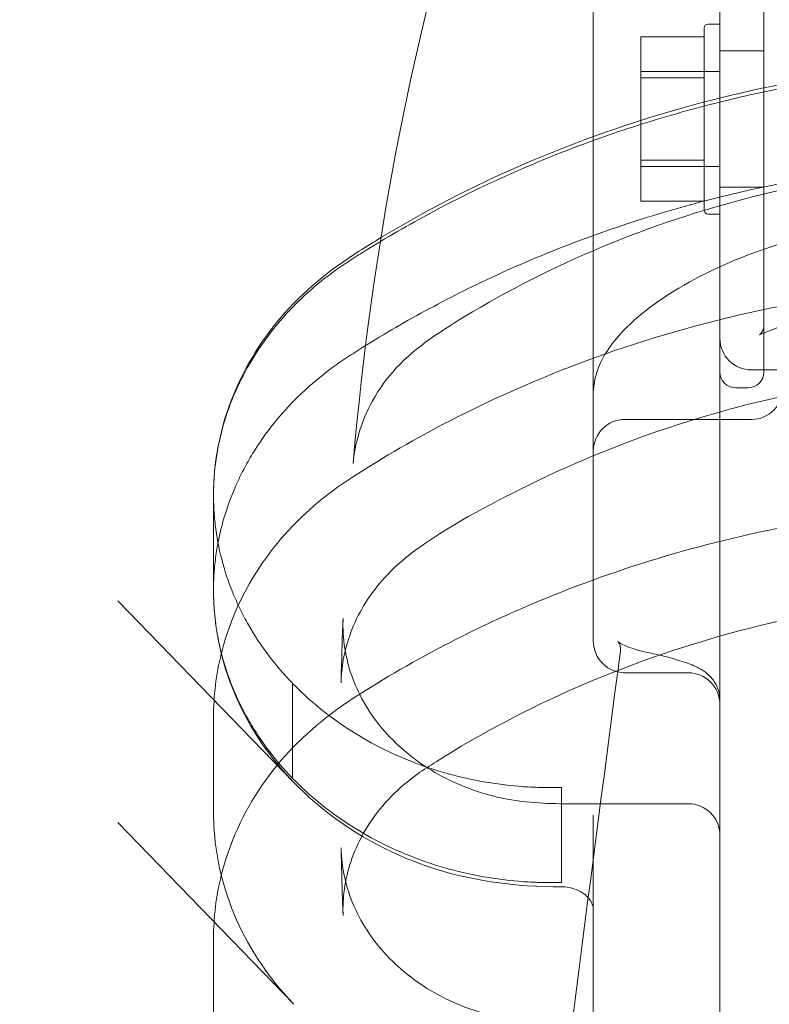
# Model space of a CAD drawing. Extents: x -465 to 274, y -468 to 0.
# Drawn here: x 28 to 31, y -259 to -255 of the extents above; entities that cross this region are included whole.
import ezdxf

# ---------------------------------------------------------------- set-up
doc = ezdxf.new("R2010")
doc.units = 0
doc.header["$MEASUREMENT"] = 0
doc.header["$PDMODE"] = 64
doc.styles.get("Standard").update_dxf_attribs({"font": 'Helvetica LT 57 Condensed_0.ttf'})
doc.dimstyles.new('FEET-METERS', dxfattribs={"dimtxt": 12, "dimasz": 7, "dimexe": 3, "dimexo": 3, "dimgap": 3, "dimtad": 0, "dimdec": 1, "dimzin": 3, "dimdsep": 46, "dimlunit": 4, "dimtxsty": 'Standard', "dimcen": 0.09, "dimadec": 0, "dimazin": 0, "dimtfac": 2, "dimtdec": 1, "dimtofl": 0, "dimtmove": 0, "dimatfit": 3, "dimfxl": 1, "dimfrac": 2, "dimtolj": 1, "dimtzin": 3, "dimarcsym": 0})

# ---------------------------------------------------------------- blocks, each defined once
blk = doc.blocks.new('*D29')
at = {"color": 0, "lineweight": -2, "transparency": 16777216}
for p, q in [((-279.3815, -255.9241), (-279.3815, -30.0061)), ((272.7423, -290.6773), (272.7423, -30.0061)), ((-272.3815, -33.0061), (-48.4075, -33.0061)), ((265.7423, -33.0061), (53.7606, -33.0061))]:
    blk.add_line(p, q, dxfattribs=at)
at = {"color": 0, "lineweight": 0, "transparency": 16777216}
for points in [[(-272.3815, -31.8394), (-272.3815, -34.1727), (-279.3815, -33.0061)], [(265.7423, -31.8394), (265.7423, -34.1727), (272.7423, -33.0061)]]:
    blk.add_solid(points, dxfattribs=at)
at = {"layer": 'DEFPOINTS', "color": 0, "lineweight": 0, "transparency": 16777216}
for p in [(-279.3815, -33.0061), (-279.3815, -258.9241), (272.7423, -293.6773)]:
    blk.add_point(p, dxfattribs=at)
at = {"color": 0, "lineweight": 0, "transparency": 16777216, "insert": (2.6765, -33.0061), "char_height": 12, "attachment_point": 5}
blk.add_mtext('\\A1;46\'-0" [14.0M]', dxfattribs=at)
blk = doc.blocks.new('new block')
at = {"color": 0, "linetype": 'Continuous', "lineweight": 0}
for p, q in [((30.5659, -256.5411), (30.5659, -252.7974)), ((31.0659, -253.5211), (31.0659, -256.0415)), ((31.0659, -253.5211), (31.0659, -256.0415)), ((31.2399, -256.2716), (31.2399, -253.5534)), ((31.2399, -256.2716), (31.2399, -253.5534)), ((31.0034, -255.6378), (31.0034, -255.0988)), ((31.0659, -255.0831), (31.019, -255.0831)), ((31.0034, -255.1334), (30.7534, -255.1334)), ((30.7534, -255.1334), (30.7534, -255.2958)), ((31.0659, -255.1886), (31.2399, -255.1886)), ((31.0659, -255.1886), (31.2399, -255.1886)), ((31.0659, -255.2706), (30.7534, -255.2706)), ((31.0034, -255.2958), (30.7534, -255.2958)), ((30.7534, -255.2958), (30.7534, -255.6205)), ((31.0034, -255.6205), (30.7534, -255.6205)), ((30.7534, -255.6205), (30.7534, -255.7829)), ((31.0659, -255.6456), (30.7534, -255.6456)), ((31.0034, -255.8175), (31.0034, -255.6378)), ((31.0659, -255.7276), (31.2399, -255.7276)), ((31.0659, -255.7276), (31.2399, -255.7276)), ((31.0034, -255.7829), (30.7534, -255.7829)), ((31.0659, -255.8331), (31.019, -255.8331)), ((31.0659, -256.0415), (31.0659, -256.1075)), ((31.0659, -256.0415), (31.0659, -256.1075)), ((31.0659, -256.1075), (31.0659, -256.2611)), ((31.0659, -256.1075), (31.0659, -256.2611)), ((31.0659, -256.2611), (31.0659, -256.4565)), ((31.0659, -256.2611), (31.0659, -256.4565)), ((31.2399, -256.4565), (31.2399, -256.2716)), ((31.2399, -256.4565), (31.2399, -256.2716)), ((31.0659, -256.6491), (31.0659, -256.4565)), ((31.4409, -256.4487), (31.1909, -256.4487)), ((30.5659, -256.5411), (30.5659, -257.2676)), ((31.1774, -256.519), (31.1284, -256.519)), ((31.1774, -256.519), (31.1284, -256.519)), ((31.1909, -256.644), (30.6909, -256.644)), ((31.0659, -256.998), (31.0659, -256.6491)), ((31.0659, -257.1214), (31.0659, -256.8436)), ((29.0659, -256.9434), (29.0659, -257.3184)), ((31.0659, -257.1214), (31.0659, -256.998)), ((31.0659, -257.209), (31.0659, -257.1214)), ((31.0659, -257.7514), (31.0659, -257.209)), ((29.3841, -258.0781), (28.6879, -257.3602)), ((29.3837, -258.0777), (28.688, -257.3594)), ((30.5659, -257.4237), (30.5659, -257.519)), ((30.6909, -257.644), (30.9409, -257.644)), ((29.3777, -258.0602), (29.3777, -257.6852)), ((29.3782, -257.6857), (29.3782, -258.0607)), ((29.0659, -257.8214), (29.0659, -257.8184)), ((29.0659, -258.1934), (29.0659, -257.8214)), ((29.3841, -258.078), (29.3837, -258.0777)), ((30.4409, -258.4723), (30.4409, -258.0973)), ((30.5659, -258.3781), (30.5659, -258.2055)), ((29.3837, -258.9527), (28.688, -258.2344)), ((30.5659, -259.0303), (30.5659, -258.3781)), ((29.0659, -258.6964), (29.0659, -258.6934)), ((29.0659, -259.0684), (29.0659, -258.6964))]:
    blk.add_line(p, q, dxfattribs=at)
for centre, radius, start, end in [((31.019, -255.0988), 0.0156, 90, 180), ((31.019, -255.8175), 0.0156, 180, 270), ((31.1909, -256.3237), 0.125, 180, 270), ((31.1284, -256.4565), 0.0625, 180, 270), ((31.1284, -256.4565), 0.0625, 180, 270), ((31.1774, -256.4565), 0.0625, 270, 0), ((31.1774, -256.4565), 0.0625, 270, 0), ((31.1909, -256.519), 0.125, 270, 0), ((30.6909, -256.769), 0.125, 90, 180), ((30.6909, -257.519), 0.125, 180, 256.7581), ((30.6909, -257.519), 0.125, 256.7581, 270), ((30.9409, -257.769), 0.125, 0, 90), ((30.9409, -258.2857), 0.125, 0, 90)]:
    blk.add_arc(centre, radius, start, end, dxfattribs=at)
for points, knots in [([(29.6171, -256.8179), (29.6931, -255.9497), (29.8486, -255.1767), (30.1983, -254.0119), (30.3741, -253.5708), (30.5659, -253.1883)], [0, 0, 0, 0, 5.440727, 5.440727, 9.549809, 9.549809, 9.549809, 9.549809]), ([(29.7271, -255.9264), (29.8236, -255.8682), (29.9228, -255.8133), (30.4241, -255.5587), (30.8651, -255.4078), (31.7989, -255.2248), (32.3056, -255.1993), (33.2877, -255.2903), (33.7759, -255.4076), (34.4456, -255.6769), (34.6599, -255.7821), (34.8765, -255.9095), (34.8906, -255.9179), (34.9047, -255.9264)], [1.37615, 1.37615, 1.37615, 1.37615, 1.728024, 1.728024, 3.11671, 3.11671, 4.59963, 4.59963, 6.079589, 6.079589, 6.812477, 6.812477, 6.863578, 6.863578, 6.863578, 6.863578]), ([(29.0659, -256.9434), (29.0659, -256.9363), (29.066, -256.9292), (29.0681, -256.83), (29.0826, -256.7394), (29.123, -256.606), (29.1398, -256.5618), (29.1788, -256.4763), (29.2011, -256.435), (29.2511, -256.3549), (29.2788, -256.3161), (29.3245, -256.26), (29.3404, -256.2416), (29.3737, -256.2055), (29.391, -256.1878), (29.4445, -256.1364), (29.4823, -256.1043), (29.5419, -256.0592), (29.5623, -256.0447), (29.5937, -256.0237), (29.6043, -256.0168), (29.6256, -256.0032), (29.6363, -255.9964), (29.6899, -255.9627), (29.7334, -255.9364), (29.8214, -255.885), (29.8658, -255.8601), (30.09, -255.739), (30.276, -255.6535), (30.565, -255.5421), (30.663, -255.5078), (30.8125, -255.4607), (30.8627, -255.4458), (30.9634, -255.4175), (31.0138, -255.4041), (31.267, -255.3413), (31.472, -255.3036), (31.8869, -255.2528), (32.0967, -255.2397), (32.4153, -255.2393), (32.5213, -255.2423), (32.68, -255.2518), (32.7328, -255.2557), (32.8383, -255.2652), (32.8911, -255.2708), (33.1534, -255.3025), (33.359, -255.3402), (33.7618, -255.4395), (33.9591, -255.5011), (34.2004, -255.5935), (34.2484, -255.6127), (34.3438, -255.6527), (34.3912, -255.6735), (34.5317, -255.7378), (34.6234, -255.7833), (34.8027, -255.8797), (34.8903, -255.9306), (34.9866, -255.9908), (34.9973, -255.9975), (35.0186, -256.0111), (35.0292, -256.0179), (35.0608, -256.0387), (35.0814, -256.0531), (35.142, -256.0981), (35.1808, -256.1307), (35.2886, -256.2328), (35.3503, -256.3074), (35.4146, -256.4089), (35.4268, -256.4296), (35.4497, -256.4716), (35.4603, -256.4927), (35.49, -256.5568), (35.5067, -256.6004), (35.5342, -256.689), (35.5449, -256.7342), (35.5563, -256.8031), (35.5593, -256.8262), (35.5636, -256.8723), (35.565, -256.8953), (35.5658, -256.9267), (35.5659, -256.9351), (35.5659, -256.9435)], [0.0238511, 0.0238511, 0.0238511, 0.0238511, 0.0244765, 0.0244765, 0.0326354, 0.0326354, 0.0367148, 0.0367148, 0.0407942, 0.0407942, 0.0448736, 0.0448736, 0.0469133, 0.0469133, 0.0489531, 0.0489531, 0.0530325, 0.0530325, 0.0550722, 0.0550722, 0.056092, 0.056092, 0.0571119, 0.0571119, 0.0611913, 0.0611913, 0.0652707, 0.0652707, 0.0815884, 0.0815884, 0.0897473, 0.0897473, 0.0938267, 0.0938267, 0.0979061, 0.0979061, 0.1142238, 0.1142238, 0.1305415, 0.1305415, 0.1387003, 0.1387003, 0.1427798, 0.1427798, 0.1468592, 0.1468592, 0.1631769, 0.1631769, 0.1794946, 0.1794946, 0.183574, 0.183574, 0.1876534, 0.1876534, 0.1958122, 0.1958122, 0.2039711, 0.2039711, 0.2049909, 0.2049909, 0.2060108, 0.2060108, 0.2080505, 0.2080505, 0.2121299, 0.2121299, 0.2202888, 0.2202888, 0.2223285, 0.2223285, 0.2243682, 0.2243682, 0.2284476, 0.2284476, 0.232527, 0.232527, 0.2345667, 0.2345667, 0.2366065, 0.2366065, 0.2373519, 0.2373519, 0.2373519, 0.2373519]), ([(35.5482, -257.1309), (35.5415, -257.0955), (35.5328, -257.0603), (35.5087, -256.981), (35.492, -256.9367), (35.453, -256.8513), (35.4307, -256.8099), (35.3807, -256.7298), (35.353, -256.691), (35.3073, -256.6349), (35.2913, -256.6165), (35.2581, -256.5804), (35.2407, -256.5627), (35.1872, -256.5114), (35.1495, -256.4792), (35.0898, -256.4341), (35.0694, -256.4196), (35.038, -256.3986), (35.0274, -256.3918), (35.0061, -256.3781), (34.9954, -256.3714), (34.9418, -256.3377), (34.8983, -256.3113), (34.8103, -256.26), (34.7659, -256.2351), (34.5417, -256.1139), (34.3557, -256.0284), (34.0667, -255.9171), (33.9688, -255.8828), (33.8193, -255.8357), (33.769, -255.8208), (33.6684, -255.7925), (33.6179, -255.7791), (33.3647, -255.7163), (33.1597, -255.6786), (32.7449, -255.6278), (32.535, -255.6147), (32.2165, -255.6143), (32.1104, -255.6173), (31.9518, -255.6268), (31.899, -255.6307), (31.7934, -255.6402), (31.7407, -255.6458), (31.4783, -255.6775), (31.2728, -255.7152), (30.8699, -255.8146), (30.6726, -255.8762), (30.4314, -255.9685), (30.3834, -255.9877), (30.2879, -256.0277), (30.2405, -256.0485), (30.1, -256.1128), (30.0084, -256.1583), (29.8291, -256.2547), (29.7415, -256.3056), (29.6451, -256.3658), (29.6345, -256.3726), (29.6132, -256.3861), (29.6025, -256.3929), (29.571, -256.4137), (29.5503, -256.4281), (29.4898, -256.4732), (29.451, -256.5057), (29.3431, -256.6079), (29.2814, -256.6825), (29.2172, -256.7839), (29.205, -256.8047), (29.1821, -256.8466), (29.1714, -256.8678), (29.1418, -256.9319), (29.125, -256.9754), (29.1, -257.0563), (29.0908, -257.0933), (29.0836, -257.1309)], [0.0294344, 0.0294344, 0.0294344, 0.0294344, 0.0326356, 0.0326356, 0.0367151, 0.0367151, 0.0407945, 0.0407945, 0.044874, 0.044874, 0.0469137, 0.0469137, 0.0489534, 0.0489534, 0.0530329, 0.0530329, 0.0550726, 0.0550726, 0.0560925, 0.0560925, 0.0571123, 0.0571123, 0.0611918, 0.0611918, 0.0652712, 0.0652712, 0.081589, 0.081589, 0.0897479, 0.0897479, 0.0938274, 0.0938274, 0.0979068, 0.0979068, 0.1142247, 0.1142247, 0.1305425, 0.1305425, 0.1387014, 0.1387014, 0.1427808, 0.1427808, 0.1468603, 0.1468603, 0.1631781, 0.1631781, 0.1794959, 0.1794959, 0.1835753, 0.1835753, 0.1876548, 0.1876548, 0.1958137, 0.1958137, 0.2039726, 0.2039726, 0.2049925, 0.2049925, 0.2060123, 0.2060123, 0.208052, 0.208052, 0.2121315, 0.2121315, 0.2202904, 0.2202904, 0.2223301, 0.2223301, 0.2243699, 0.2243699, 0.2284493, 0.2284493, 0.2318091, 0.2318091, 0.2318091, 0.2318091]), ([(35.0147, -256.8179), (35.0078, -256.7396), (34.985, -256.6611), (34.9105, -256.5169), (34.858, -256.449), (34.7329, -256.3354), (34.6582, -256.2895), (34.4748, -256.1776), (34.3613, -256.1158), (33.8905, -255.8876), (33.5003, -255.7627), (32.6852, -255.6197), (32.2488, -255.6053), (31.4037, -255.6964), (30.9841, -255.8032), (30.4111, -256.0422), (30.2283, -256.1347), (29.9518, -256.3025), (29.8476, -256.3706), (29.7385, -256.4976), (29.7086, -256.5417), (29.6471, -256.6604), (29.624, -256.7392), (29.6171, -256.8179)], [0, 0, 0, 0, 0.287088, 0.287088, 0.570904, 0.570904, 0.84349, 0.84349, 1.245695, 1.245695, 2.46504, 2.46504, 3.741385, 3.741385, 5.020038, 5.020038, 5.652201, 5.652201, 6.035576, 6.035576, 6.216992, 6.216992, 6.505517, 6.505517, 6.505517, 6.505517]), ([(30.5659, -256.5411), (30.5659, -256.491), (30.5814, -256.4426), (30.6343, -256.3465), (30.6765, -256.2979), (30.807, -256.1821), (30.9108, -256.1155), (31.1545, -255.9986), (31.2972, -255.947), (31.5974, -255.8727), (31.758, -255.8481), (31.968, -255.8363), (32.017, -255.8349), (32.0659, -255.8349)], [0, 0, 0, 0, 0.282846, 0.282846, 0.629409, 0.629409, 1.141351, 1.141351, 1.646278, 1.646278, 2.132604, 2.132604, 2.279357, 2.279357, 2.279357, 2.279357]), ([(29.0659, -256.9434), (29.0659, -256.8183), (29.0893, -256.6916), (29.1792, -256.4545), (29.2468, -256.341), (29.4177, -256.1406), (29.5252, -256.053), (29.669, -255.9619), (29.6979, -255.944), (29.7271, -255.9264)], [0, 0, 0, 0, 0.420877, 0.420877, 0.842944, 0.842944, 1.269777, 1.269777, 1.37615, 1.37615, 1.37615, 1.37615]), ([(29.6147, -256.8714), (29.6229, -256.8661), (29.6311, -256.8609), (29.7626, -256.7775), (29.8906, -256.7047), (30.4212, -256.435), (30.861, -256.2841), (31.7937, -256.1003), (32.3005, -256.0743), (33.2827, -256.1644), (33.771, -256.2812), (34.4412, -256.5498), (34.6556, -256.6549), (35.032, -256.8757), (35.2031, -256.994), (35.3783, -257.2134), (35.4245, -257.2866), (35.4634, -257.3679), (35.4657, -257.3728), (35.468, -257.3776)], [1.238188, 1.238188, 1.238188, 1.238188, 1.268696, 1.268696, 1.72594, 1.72594, 3.111515, 3.111515, 4.59476, 4.59476, 6.074577, 6.074577, 6.807668, 6.807668, 7.43571, 7.43571, 7.715794, 7.715794, 7.733495, 7.733495, 7.733495, 7.733495]), ([(31.2251, -256.3085), (31.223, -256.3093), (31.2219, -256.3099), (31.2218, -256.3099), (31.2218, -256.3099), (31.2218, -256.3099), (31.2227, -256.3095), (31.2253, -256.3073), (31.227, -256.3057), (31.2306, -256.3014), (31.2325, -256.2986), (31.2362, -256.2914), (31.2379, -256.2867), (31.2396, -256.2785), (31.2399, -256.2751), (31.2399, -256.2716)], [0, 0, 0, 0, 0.01798714, 0.01798714, 0.0184092, 0.0184092, 0.0337746, 0.0337746, 0.0471309, 0.0471309, 0.06136152, 0.06136152, 0.07925805, 0.07925805, 0.09161162, 0.09161162, 0.09161162, 0.09161162]), ([(31.2251, -256.3085), (31.223, -256.3093), (31.2219, -256.3099), (31.2218, -256.3099), (31.2218, -256.3099), (31.2218, -256.3099), (31.2227, -256.3095), (31.2253, -256.3073), (31.227, -256.3057), (31.2306, -256.3014), (31.2325, -256.2986), (31.2362, -256.2914), (31.2379, -256.2867), (31.2396, -256.2785), (31.2399, -256.2751), (31.2399, -256.2716)], [0, 0, 0, 0, 0.01798714, 0.01798714, 0.0184092, 0.0184092, 0.0337746, 0.0337746, 0.0471309, 0.0471309, 0.06136152, 0.06136152, 0.07925805, 0.07925805, 0.09161162, 0.09161162, 0.09161162, 0.09161162]), ([(35.0622, -257.6834), (35.0604, -257.6049), (35.0426, -257.5256), (34.9775, -257.378), (34.9295, -257.3078), (34.8113, -257.1878), (34.7384, -257.1388), (34.5752, -257.0381), (34.484, -256.9866), (34.1087, -256.7926), (33.8035, -256.676), (33.068, -256.4833), (32.6202, -256.4326), (31.7445, -256.4579), (31.3053, -256.5333), (30.6948, -256.7309), (30.4981, -256.8107), (30.1503, -256.9824), (29.9887, -257.0667), (29.772, -257.2285), (29.7058, -257.3014), (29.6189, -257.4469), (29.5916, -257.5197), (29.5733, -257.6229), (29.5703, -257.6531), (29.5696, -257.6833)], [0, 0, 0, 0, 0.287338, 0.287338, 0.572184, 0.572184, 0.847953, 0.847953, 1.174805, 1.174805, 2.161722, 2.161722, 3.481329, 3.481329, 4.790186, 4.790186, 5.438364, 5.438364, 5.993426, 5.993426, 6.311883, 6.311883, 6.583203, 6.583203, 6.693608, 6.693608, 6.693608, 6.693608]), ([(29.1638, -257.3776), (29.2067, -257.2849), (29.2634, -257.1967), (29.4108, -257.0236), (29.508, -256.9399), (29.6147, -256.8714)], [0.5053972, 0.5053972, 0.5053972, 0.5053972, 0.8419352, 0.8419352, 1.2381823, 1.2381823, 1.2381823, 1.2381823]), ([(29.3777, -257.6852), (29.3089, -257.6142), (29.2511, -257.5375), (29.1925, -257.4348), (29.1814, -257.414), (29.1607, -257.3715), (29.151, -257.3499), (29.1243, -257.2845), (29.1097, -257.2404), (29.0866, -257.1512), (29.0781, -257.106), (29.0701, -257.0376), (29.0682, -257.0146), (29.0663, -256.9755), (29.0659, -256.9595), (29.0659, -256.9434)], [0, 0, 0, 0, 0.00815884, 0.00815884, 0.01019855, 0.01019855, 0.01223827, 0.01223827, 0.01631769, 0.01631769, 0.02039711, 0.02039711, 0.02243682, 0.02243682, 0.02385109, 0.02385109, 0.02385109, 0.02385109]), ([(30.2888, -257.3875), (30.6134, -257.2468), (30.9593, -257.1397), (31.7937, -256.9753), (32.3005, -256.9493), (33.2827, -257.0394), (33.771, -257.1562), (34.4412, -257.4248), (34.6556, -257.5299), (34.8939, -257.6697), (34.9293, -257.6912), (34.9645, -257.7131)], [2.028137, 2.028137, 2.028137, 2.028137, 3.111515, 3.111515, 4.59476, 4.59476, 6.074577, 6.074577, 6.807668, 6.807668, 6.936293, 6.936293, 6.936293, 6.936293]), ([(29.0836, -257.1309), (29.0821, -257.139), (29.0806, -257.1471), (29.0755, -257.1782), (29.0725, -257.2013), (29.0682, -257.2474), (29.0668, -257.2704), (29.066, -257.3017), (29.0659, -257.3101), (29.0659, -257.3184)], [0.231809118, 0.231809118, 0.231809118, 0.231809118, 0.232528757, 0.232528757, 0.234568483, 0.234568483, 0.236608209, 0.236608209, 0.237350468, 0.237350468, 0.237350468, 0.237350468]), ([(29.0659, -257.3185), (29.0659, -257.356), (29.068, -257.3935), (29.0748, -257.4538), (29.0782, -257.4766), (29.0866, -257.5222), (29.0916, -257.545), (29.1206, -257.6585), (29.1558, -257.7451), (29.2144, -257.8483), (29.2269, -257.8687), (29.2533, -257.909), (29.2673, -257.9289), (29.3112, -257.9873), (29.3432, -258.0246), (29.3777, -258.0602)], [0.23735162, 0.23735162, 0.23735162, 0.23735162, 0.24068766, 0.24068766, 0.24272739, 0.24272739, 0.24476711, 0.24476711, 0.25292602, 0.25292602, 0.25496574, 0.25496574, 0.25700547, 0.25700547, 0.26108492, 0.26108492, 0.26108492, 0.26108492]), ([(29.3837, -258.0776), (29.2882, -257.9789), (29.2101, -257.8643), (29.1041, -257.6245), (29.0734, -257.4965), (29.0663, -257.3523), (29.0659, -257.3354), (29.0659, -257.3185)], [0, 0, 0, 0, 0.4397158, 0.4397158, 0.8684819, 0.8684819, 0.9252834, 0.9252834, 0.9252834, 0.9252834]), ([(35.0542, -258.6026), (35.0571, -258.5245), (35.0444, -258.445), (34.9888, -258.295), (34.9452, -258.2226), (34.8343, -258.0971), (34.7649, -258.0443), (34.6144, -257.9491), (34.5363, -257.9033), (34.2158, -257.7294), (33.9575, -257.6203), (33.2783, -257.4074), (32.8358, -257.3361), (31.9632, -257.3208), (31.5217, -257.3754), (30.6931, -257.6006), (30.2951, -257.7741), (29.8955, -258.0261), (29.8477, -258.0584), (29.737, -258.1571), (29.6808, -258.23), (29.6078, -258.3768), (29.5864, -258.4514), (29.5773, -258.5515), (29.5767, -258.5771), (29.5777, -258.6026)], [0, 0, 0, 0, 0.285928, 0.285928, 0.571849, 0.571849, 0.849243, 0.849243, 1.132452, 1.132452, 1.986242, 1.986242, 3.301196, 3.301196, 4.60461, 4.60461, 5.908364, 5.908364, 6.091568, 6.091568, 6.395452, 6.395452, 6.66912, 6.66912, 6.762597, 6.762597, 6.762597, 6.762597]), ([(30.5659, -257.3845), (30.5659, -257.381), (30.5659, -257.3765), (30.5659, -257.3658), (30.5659, -257.3596), (30.5659, -257.3386), (30.5659, -257.3216), (30.5659, -257.3004)], [0, 0, 0, 0, 0.002021884, 0.002021884, 0.004043769, 0.004043769, 0.008087538, 0.008087538, 0.008087538, 0.008087538]), ([(29.0966, -258.4434), (29.1066, -258.4031), (29.1191, -258.3633), (29.1786, -258.2055), (29.2462, -258.0919), (29.4169, -257.8914), (29.5243, -257.8036), (29.7626, -257.6525), (29.8906, -257.5797), (30.1093, -257.4686), (30.1982, -257.4267), (30.2888, -257.3875)], [0.28128, 0.28128, 0.28128, 0.28128, 0.419628, 0.419628, 0.841935, 0.841935, 1.268696, 1.268696, 1.72594, 1.72594, 2.028133, 2.028133, 2.028133, 2.028133]), ([(29.0971, -257.5665), (29.107, -257.5268), (29.1193, -257.4876), (29.1429, -257.4252), (29.1529, -257.4013), (29.1638, -257.3776)], [0.283473, 0.283473, 0.283473, 0.283473, 0.419628, 0.419628, 0.5053972, 0.5053972, 0.5053972, 0.5053972]), ([(30.5659, -257.4237), (30.5659, -257.4131), (30.5659, -257.4071), (30.5659, -257.3965), (30.5659, -257.3921), (30.5659, -257.3845)], [0, 0, 0, 0, 0.00446762, 0.00446762, 0.00893524, 0.00893524, 0.00893524, 0.00893524]), ([(29.5777, -257.4303), (29.5745, -257.5084), (29.587, -257.588), (29.6421, -257.7383), (29.6854, -257.8109), (29.7961, -257.9371), (29.8642, -257.9928), (30.0147, -258.0802), (30.0986, -258.1135), (30.2716, -258.1549), (30.3627, -258.1607), (30.5551, -258.1607), (30.6581, -258.1607), (30.821, -258.1607), (30.881, -258.1607), (30.9409, -258.1607)], [0, 0, 0, 0, 0.286236, 0.286236, 0.572472, 0.572472, 0.851216, 0.851216, 1.122573, 1.122573, 1.390947, 1.390947, 1.699923, 1.699923, 1.879718, 1.879718, 1.879718, 1.879718]), ([(30.6631, -257.5207), (30.6631, -257.5207), (30.6692, -257.5259), (30.6962, -257.5394), (30.7186, -257.548), (30.7607, -257.5596), (30.7761, -257.5634), (30.7926, -257.567)], [0.0434289, 0.0434289, 0.0434289, 0.0434289, 0.2024313, 0.2024313, 0.384427, 0.384427, 0.4738806, 0.4738806, 0.4738806, 0.4738806]), ([(29.6147, -268.3728), (29.6876, -266.549), (29.8368, -264.7296), (30.213, -261.1157), (30.4421, -259.3128), (30.6732, -257.5572)], [0, 0, 0, 0, 5.482787, 5.482787, 11.074406, 11.074406, 11.074406, 11.074406]), ([(30.7926, -257.567), (30.8579, -257.581), (30.9089, -257.5949), (30.9678, -257.6178), (30.9845, -257.6249), (31.0156, -257.6466), (31.0285, -257.6573), (31.0452, -257.6802), (31.0499, -257.688), (31.06, -257.7101), (31.0643, -257.7257), (31.0658, -257.7449), (31.0659, -257.7482), (31.0659, -257.7514)], [0, 0, 0, 0, 0.3145343, 0.3145343, 0.4623365, 0.4623365, 0.5430779, 0.5430779, 0.5772768, 0.5772768, 0.6315408, 0.6315408, 0.6425974, 0.6425974, 0.6425974, 0.6425974]), ([(30.4409, -258.0973), (30.4157, -258.0973), (30.3905, -258.0975), (30.3403, -258.0964), (30.3154, -258.0953), (30.2407, -258.09), (30.1914, -258.0841), (30.0937, -258.0676), (30.0452, -258.0569), (29.9732, -258.0372), (29.9492, -258.03), (29.902, -258.0145), (29.8786, -258.0061), (29.8094, -257.9794), (29.7643, -257.9593), (29.6779, -257.9151), (29.6364, -257.891), (29.5567, -257.839), (29.5185, -257.8111), (29.4455, -257.7512), (29.4107, -257.7192), (29.3782, -257.6857)], [0, 0, 0, 0, 0.00189633, 0.00189633, 0.00379266, 0.00379266, 0.00758533, 0.00758533, 0.01137799, 0.01137799, 0.01327432, 0.01327432, 0.01517066, 0.01517066, 0.01896332, 0.01896332, 0.02275599, 0.02275599, 0.02654865, 0.02654865, 0.03034131, 0.03034131, 0.03034131, 0.03034131]), ([(31.0659, -268.3678), (31.0659, -267.4759), (31.0659, -266.586), (31.0659, -265.2538), (31.0659, -264.81), (31.0659, -263.9236), (31.0659, -263.4811), (31.0659, -262.5969), (31.0659, -262.1554), (31.0659, -261.2732), (31.0659, -260.8325), (31.0659, -259.9518), (31.0659, -259.5119), (31.0659, -258.8519), (31.0659, -258.6319), (31.0659, -258.1918), (31.0659, -257.9717), (31.0659, -257.7514)], [0.0031786, 0.0031786, 0.0031786, 0.0031786, 0.0712199, 0.0712199, 0.1052406, 0.1052406, 0.1392612, 0.1392612, 0.1732819, 0.1732819, 0.2073025, 0.2073025, 0.2413232, 0.2413232, 0.2583335, 0.2583335, 0.2753438, 0.2753438, 0.2753438, 0.2753438]), ([(29.3782, -258.0607), (29.4107, -258.0942), (29.4455, -258.1262), (29.5185, -258.1861), (29.5567, -258.214), (29.6364, -258.266), (29.6779, -258.2901), (29.7643, -258.3343), (29.8094, -258.3544), (29.8786, -258.3811), (29.902, -258.3895), (29.9492, -258.405), (29.9732, -258.4122), (30.0452, -258.4319), (30.0937, -258.4426), (30.1914, -258.4591), (30.2407, -258.465), (30.3154, -258.4703), (30.3403, -258.4714), (30.3905, -258.4725), (30.4157, -258.4723), (30.4409, -258.4723)], [0, 0, 0, 0, 0.00385483, 0.00385483, 0.00770966, 0.00770966, 0.01156449, 0.01156449, 0.01541932, 0.01541932, 0.01734674, 0.01734674, 0.01927415, 0.01927415, 0.02312898, 0.02312898, 0.02698381, 0.02698381, 0.02891123, 0.02891123, 0.03083864, 0.03083864, 0.03083864, 0.03083864]), ([(30.4409, -258.489), (30.2622, -258.489), (30.0791, -258.4658), (29.7544, -258.3543), (29.6055, -258.2715), (29.4475, -258.1399), (29.4148, -258.1097), (29.3841, -258.0781)], [0, 0, 0, 0, 0.536152, 0.536152, 1.045084, 1.045084, 1.18621, 1.18621, 1.18621, 1.18621]), ([(29.3837, -258.9526), (29.2877, -258.8535), (29.2093, -258.7382), (29.1035, -258.4977), (29.0731, -258.3697), (29.0663, -258.2261), (29.0659, -258.2098), (29.0659, -258.1934)], [0, 0, 0, 0, 0.4418036, 0.4418036, 0.8703777, 0.8703777, 0.9253006, 0.9253006, 0.9253006, 0.9253006]), ([(29.5696, -258.3351), (29.5713, -258.4134), (29.5889, -258.4925), (29.6536, -258.6399), (29.7014, -258.7102), (29.8195, -258.8307), (29.8905, -258.8829), (30.0455, -258.9629), (30.1311, -258.9924), (30.3057, -259.0259), (30.3962, -259.0266), (30.6124, -259.0266), (30.7397, -259.0266), (30.8916, -259.0266), (30.9162, -259.0266), (30.9409, -259.0266)], [0, 0, 0, 0, 0.28647, 0.28647, 0.571311, 0.571311, 0.847904, 0.847904, 1.11813, 1.11813, 1.38526, 1.38526, 1.766936, 1.766936, 1.840944, 1.840944, 1.840944, 1.840944]), ([(30.546, -258.532), (30.5395, -258.5246), (30.5312, -258.5174), (30.512, -258.5053), (30.5012, -258.5003), (30.4782, -258.4929), (30.4662, -258.4905), (30.4496, -258.4892), (30.4452, -258.489), (30.4409, -258.489)], [3.7916144, 3.7916144, 3.7916144, 3.7916144, 4.0840713, 4.0840713, 4.3583561, 4.3583561, 4.6207696, 4.6207696, 4.7123903, 4.7123903, 4.7123903, 4.7123903]), ([(30.5659, -258.5805), (30.5659, -258.573), (30.5646, -258.5654), (30.5587, -258.5497), (30.5541, -258.5416), (30.5469, -258.5331), (30.5465, -258.5325), (30.546, -258.532)], [3.1415927, 3.1415927, 3.1415927, 3.1415927, 3.4557522, 3.4557522, 3.7699117, 3.7699117, 3.7916144, 3.7916144, 3.7916144, 3.7916144])]:
    blk.add_open_spline(points, degree=3, knots=knots, dxfattribs=at)
for points in [[(31.8664, -255.9903), (31.6533, -256.119), (31.4385, -256.2256), (31.2251, -256.3085)], [(31.8664, -255.9903), (31.6533, -256.119), (31.4385, -256.2256), (31.2251, -256.3085)], [(29.6147, -256.8714), (29.6147, -256.8714), (29.6147, -256.8714), (29.6147, -256.8714)], [(30.5659, -257.3004), (30.5659, -257.2899), (30.5659, -257.2789), (30.5659, -257.2676)], [(29.0659, -257.3184), (29.0659, -257.3185), (29.0659, -257.3185), (29.0659, -257.3185)], [(30.2888, -257.3875), (30.2888, -257.3875), (30.2888, -257.3875), (30.2888, -257.3875)], [(29.5706, -257.6422), (29.5724, -257.571), (29.5748, -257.5004), (29.5777, -257.4302)], [(30.6642, -257.5219), (30.6635, -257.5211), (30.6631, -257.5207), (30.6631, -257.5207)], [(30.6732, -257.5572), (30.6749, -257.5443), (30.6713, -257.531), (30.6642, -257.5219)], [(29.0659, -257.8185), (29.0659, -257.7349), (29.0762, -257.6505), (29.0966, -257.5684)], [(29.0966, -257.5684), (29.0967, -257.5678), (29.0969, -257.5672), (29.0971, -257.5665)], [(29.5696, -257.6833), (29.5699, -257.6696), (29.5702, -257.6559), (29.5706, -257.6422)], [(29.5706, -257.6422), (29.5706, -257.6422), (29.5706, -257.6422), (29.5706, -257.6422)], [(29.0659, -257.8185), (29.0659, -257.8185), (29.0659, -257.8185), (29.0659, -257.8184)], [(29.5696, -258.3351), (29.5696, -258.3351), (29.5696, -258.3351), (29.5696, -258.3351)], [(29.5777, -258.6026), (29.5742, -258.5128), (29.5715, -258.4236), (29.5696, -258.3351)], [(29.0659, -258.6935), (29.0659, -258.6099), (29.0762, -258.5255), (29.0966, -258.4434)], [(29.0659, -258.6935), (29.0659, -258.6935), (29.0659, -258.6935), (29.0659, -258.6934)]]:
    blk.add_open_spline(points, degree=3, dxfattribs=at)
blk = doc.blocks.new('b504954r0')
at = {"lineweight": 0}
blk.add_blockref('new block', (439.7194, 361.1972), dxfattribs=at)

msp = doc.modelspace()

# ---------------------------------------------------------------- block references
at = {"lineweight": 0}
msp.add_blockref('b504954r0', (-439.7194, -361.1972), dxfattribs=at)

# ---------------------------------------------------------------- dimensions: what is measured, and where the dimension line sits
dim = msp.add_linear_dim(base=(-279.3815, -33.0061), p1=(272.7423, -293.6773), p2=(-279.3815, -258.9241), dimstyle='FEET-METERS', dxfattribs=at)
dim.commit()
dim.dimension.update_dxf_attribs({"geometry": '*D29', "text_midpoint": (2.6765, -33.0061), "dimtype": 160})

doc.saveas('drawing.dxf')
